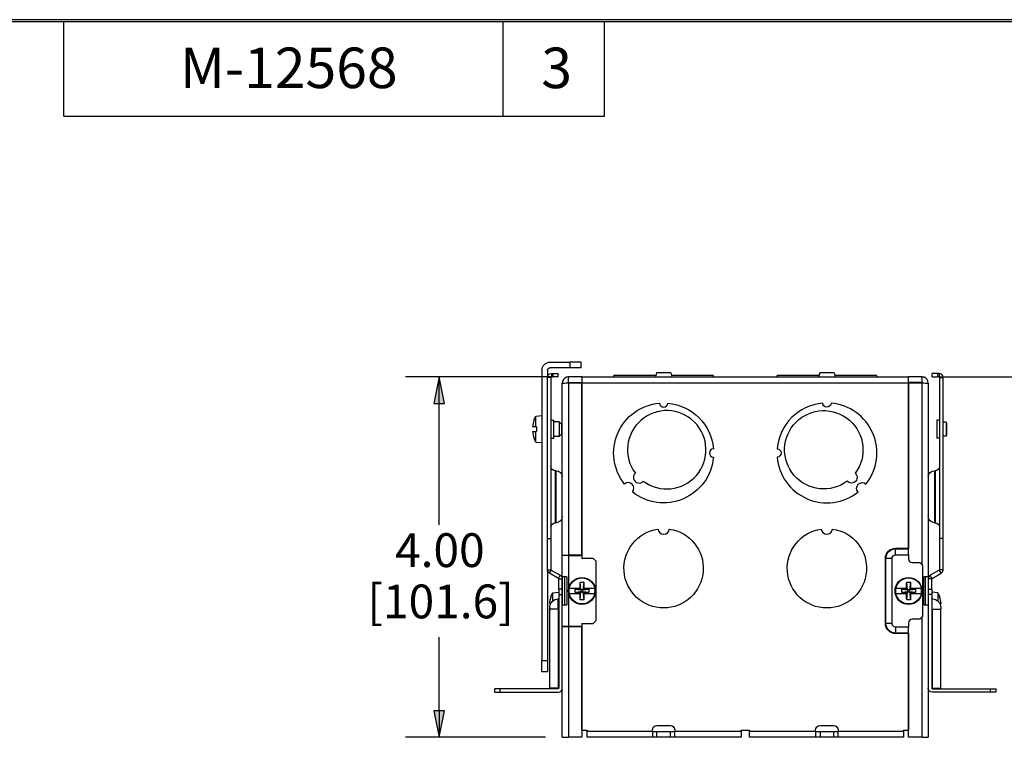
# Model space of a CAD drawing. Units: inches. Extents: x 0.3 to 16.7, y 0.3 to 10.7.
# Drawn here: x 6.3 to 9.9, y 8 to 10.7 of the extents above; entities that cross this region are included whole.
import ezdxf

# ---------------------------------------------------------------- set-up
doc = ezdxf.new("R2010")
doc.units = ezdxf.units.IN
doc.header["$MEASUREMENT"] = 0
for name, color, linetype, lineweight in [('BORDER', 7, 'Continuous', 30), ('GEOM', 7, 'Continuous', 30), ('TXT_NOTES_DIMS', 7, 'Continuous', 30)]:
    doc.layers.add(name, color=color, linetype=linetype, lineweight=lineweight)

msp = doc.modelspace()

# ---------------------------------------------------------------- linework, layer by layer
at = {"layer": 'BORDER', "linetype": 'Continuous'}
for p, q in [((16.6888, 10.684), (0.3138, 10.684)), ((0.3238, 10.6775), (16.6775, 10.6775)), ((6.4475, 10.3275), (6.4475, 10.6775)), ((8.0725, 10.3275), (8.0725, 10.6775)), ((8.4475, 10.3275), (8.4475, 10.6775)), ((6.4475, 10.3275), (8.4475, 10.3275))]:
    msp.add_line(p, q, dxfattribs=at)
at = {"layer": 'GEOM'}
for p, q in [((8.2464, 9.417), (8.3194, 9.417)), ((8.361, 9.417), (8.3194, 9.417)), ((8.3194, 9.417), (8.3194, 9.3964)), ((8.361, 9.3964), (8.361, 9.417)), ((8.2154, 9.386), (8.2154, 8.313)), ((8.236, 9.386), (8.236, 9.3604)), ((8.3194, 9.3964), (8.2464, 9.3964)), ((8.2507, 9.375), (8.2507, 9.362)), ((8.2507, 9.375), (8.256, 9.375)), ((8.2507, 9.362), (8.256, 9.362)), ((8.256, 9.375), (8.256, 9.362)), ((8.256, 9.375), (8.276, 9.375)), ((8.276, 9.362), (8.256, 9.362)), ((8.276, 9.362), (8.276, 9.375)), ((8.3134, 9.341), (8.3134, 9.362)), ((8.3637, 9.362), (8.3134, 9.362)), ((8.361, 9.3964), (8.3194, 9.3964)), ((8.3637, 9.362), (8.3637, 9.362)), ((8.3637, 9.362), (8.3637, 9.3399)), ((8.3637, 9.362), (9.5717, 9.362)), ((8.4815, 9.362), (8.4815, 9.367)), ((8.6366, 9.367), (8.4815, 9.367)), ((8.6394, 9.3777), (8.6352, 9.362)), ((8.692, 9.3777), (8.6394, 9.3777)), ((8.692, 9.3777), (8.6962, 9.362)), ((8.8505, 9.367), (8.6949, 9.367)), ((8.8505, 9.362), (8.8505, 9.367)), ((9.0855, 9.362), (9.0855, 9.367)), ((9.2406, 9.367), (9.0855, 9.367)), ((9.2434, 9.3777), (9.2392, 9.362)), ((9.296, 9.3777), (9.2434, 9.3777)), ((9.296, 9.3777), (9.3002, 9.362)), ((9.4545, 9.367), (9.2989, 9.367)), ((9.4545, 9.362), (9.4545, 9.367)), ((9.5717, 9.362), (9.5717, 9.362)), ((9.622, 9.362), (9.5717, 9.362)), ((9.5717, 9.3399), (9.5717, 9.362)), ((9.622, 9.341), (9.622, 9.362)), ((9.6594, 9.362), (9.6594, 9.375)), ((9.6794, 9.375), (9.6594, 9.375)), ((9.6594, 9.362), (9.6794, 9.362)), ((9.6847, 9.375), (9.6794, 9.375)), ((9.6794, 9.375), (9.6794, 9.362)), ((9.6847, 9.362), (9.6794, 9.362)), ((9.6847, 9.375), (9.6847, 9.362)), ((8.249, 9.3604), (8.236, 9.3604)), ((8.236, 8.7647), (8.236, 9.3604)), ((8.249, 9.3604), (8.249, 8.7647)), ((8.2907, 8.7021), (8.2907, 9.3394)), ((8.3134, 9.341), (8.3637, 9.341)), ((8.317, 9.3407), (8.3134, 9.3407)), ((8.3134, 9.3407), (8.3134, 9.3399)), ((8.3134, 9.3399), (8.3637, 9.3399)), ((8.3134, 9.3399), (8.3134, 8.7021)), ((8.317, 9.341), (8.317, 9.3399)), ((8.327, 9.341), (8.327, 9.3399)), ((8.3637, 9.3399), (8.3637, 8.7021)), ((8.3637, 8.702), (8.3637, 9.3394)), ((9.5717, 9.3394), (8.3637, 9.3394)), ((9.622, 9.341), (9.5717, 9.341)), ((9.622, 9.3407), (9.5717, 9.3407)), ((9.5717, 9.3399), (9.622, 9.3399)), ((9.5717, 8.7284), (9.5717, 9.3399)), ((9.5717, 9.3394), (9.5717, 8.7284)), ((9.6084, 9.341), (9.6084, 9.3407)), ((9.6184, 9.341), (9.6184, 9.3407)), ((9.622, 9.3399), (9.622, 9.3407)), ((9.622, 8.667), (9.622, 9.3399)), ((9.6447, 9.3394), (9.6447, 8.0287)), ((9.6864, 9.3604), (9.6864, 8.7647)), ((9.6864, 9.3604), (9.6994, 9.3604)), ((9.6994, 8.7647), (9.6994, 9.3604)), ((8.1934, 9.2171), (8.2154, 9.219)), ((8.1934, 9.178), (8.1934, 9.2171)), ((8.1864, 9.2016), (8.1862, 9.2017)), ((8.249, 9.2024), (8.259, 9.2024)), ((8.259, 9.1357), (8.259, 9.2024)), ((8.2794, 9.1964), (8.259, 9.1964)), ((8.2884, 9.1874), (8.2794, 9.1964)), ((8.2794, 9.1964), (8.2794, 9.1417)), ((8.2884, 9.1874), (8.2884, 9.1507)), ((9.6864, 9.2024), (9.6764, 9.2024)), ((9.6764, 9.2024), (9.6764, 9.1357)), ((9.711, 9.1949), (9.6994, 9.1949)), ((9.711, 9.1949), (9.711, 9.1432)), ((8.1934, 9.178), (8.1811, 9.178)), ((8.1811, 9.16), (8.1934, 9.16)), ((8.1954, 9.178), (8.1934, 9.178)), ((8.1934, 9.121), (8.1934, 9.16)), ((8.1934, 9.16), (8.1954, 9.16)), ((8.1954, 9.178), (8.1954, 9.16)), ((8.2884, 9.1507), (8.2794, 9.1417)), ((9.711, 9.1432), (9.6994, 9.1432)), ((8.1862, 9.1363), (8.1864, 9.1365)), ((8.1934, 9.121), (8.2154, 9.119)), ((8.249, 9.1357), (8.259, 9.1357)), ((8.2794, 9.1417), (8.259, 9.1417)), ((9.6864, 9.1357), (9.6764, 9.1357)), ((8.2677, 9.015), (8.2657, 9.015)), ((8.2657, 8.8224), (8.2657, 9.015)), ((8.2677, 8.8224), (8.2677, 9.015)), ((9.6677, 9.015), (9.6697, 9.015)), ((9.6677, 9.015), (9.6677, 8.8224)), ((9.6697, 9.015), (9.6697, 8.8224)), ((8.2677, 8.8224), (8.2657, 8.8224)), ((9.6677, 8.8224), (9.6697, 8.8224)), ((8.236, 8.6489), (8.236, 8.7647)), ((8.236, 8.7647), (8.249, 8.7647)), ((8.249, 8.7647), (8.249, 8.6489)), ((9.6864, 8.7647), (9.6864, 8.6489)), ((9.6994, 8.7647), (9.6864, 8.7647)), ((9.6994, 8.6489), (9.6994, 8.7647)), ((9.524, 8.7284), (9.524, 8.7266)), ((9.524, 8.7284), (9.5717, 8.7284)), ((9.524, 8.7266), (9.5717, 8.7266)), ((9.524, 8.704), (9.524, 8.7266)), ((9.5717, 8.7284), (9.5717, 8.7266)), ((9.5717, 8.704), (9.5717, 8.7266)), ((8.2907, 8.7021), (8.3134, 8.7021)), ((8.2907, 8.702), (8.2907, 8.7021)), ((8.3134, 8.702), (8.2907, 8.702)), ((8.2907, 8.4387), (8.2907, 8.702)), ((8.3117, 8.7021), (8.3117, 8.702)), ((8.3637, 8.7021), (8.3134, 8.7021)), ((8.3134, 8.7021), (8.3134, 8.702)), ((8.3134, 8.702), (8.3637, 8.702)), ((8.3134, 8.702), (8.3134, 8.4387)), ((8.3637, 8.702), (8.3637, 8.6904)), ((8.4057, 8.6904), (8.3637, 8.6904)), ((8.4157, 8.6804), (8.4057, 8.6904)), ((8.4157, 8.4604), (8.4157, 8.6804)), ((9.4864, 8.6907), (9.4882, 8.6907)), ((9.4864, 8.45), (9.4864, 8.6907)), ((9.5107, 8.6907), (9.4882, 8.6907)), ((9.4882, 8.45), (9.4882, 8.6907)), ((9.5107, 8.45), (9.5107, 8.6907)), ((9.524, 8.704), (9.5717, 8.704)), ((9.5717, 8.704), (9.5717, 8.6887)), ((9.585, 8.6754), (9.6137, 8.6754)), ((9.6137, 8.6754), (9.6237, 8.6654)), ((8.236, 8.6489), (8.236, 8.313)), ((8.236, 8.6489), (8.2433, 8.6489)), ((8.2433, 8.6489), (8.249, 8.6489)), ((8.2434, 8.6362), (8.247, 8.6425)), ((8.2769, 8.6168), (8.2434, 8.6362)), ((8.247, 8.6425), (8.2499, 8.6474)), ((8.2499, 8.6474), (8.2834, 8.6281)), ((9.6237, 8.6654), (9.6237, 8.4754)), ((9.6855, 8.6474), (9.652, 8.6281)), ((9.6585, 8.6168), (9.692, 8.6362)), ((9.6884, 8.6425), (9.6855, 8.6474)), ((9.6921, 8.6489), (9.6864, 8.6489)), ((9.692, 8.6362), (9.6884, 8.6425)), ((9.6994, 8.6489), (9.6921, 8.6489)), ((8.2769, 8.6168), (8.2797, 8.6218)), ((8.2777, 8.6154), (8.2834, 8.6154)), ((8.2777, 8.577), (8.2777, 8.6154)), ((8.2797, 8.6218), (8.2834, 8.6281)), ((8.2834, 8.6154), (8.2907, 8.6154)), ((8.3071, 8.622), (8.2916, 8.622)), ((8.2916, 8.5187), (8.2916, 8.622)), ((8.3004, 8.5187), (8.3004, 8.622)), ((8.3071, 8.622), (8.3071, 8.5187)), ((8.36, 8.574), (8.3569, 8.6029)), ((8.3705, 8.6029), (8.3674, 8.574)), ((9.568, 8.574), (9.5649, 8.6029)), ((9.5785, 8.6029), (9.5754, 8.574)), ((9.6438, 8.622), (9.6283, 8.622)), ((9.6283, 8.5187), (9.6283, 8.622)), ((9.635, 8.5187), (9.635, 8.622)), ((9.6438, 8.622), (9.6438, 8.5187)), ((9.652, 8.6154), (9.6447, 8.6154)), ((9.6557, 8.6218), (9.652, 8.6281)), ((9.6577, 8.6154), (9.652, 8.6154)), ((9.6585, 8.6168), (9.6557, 8.6218)), ((9.6577, 8.577), (9.6577, 8.6154)), ((8.2557, 8.5635), (8.2777, 8.5654)), ((8.2557, 8.5335), (8.2557, 8.5635)), ((8.2907, 8.577), (8.2777, 8.577)), ((8.2777, 8.577), (8.2777, 8.557)), ((8.3165, 8.5794), (8.3163, 8.5794)), ((8.3163, 8.5614), (8.3165, 8.5614)), ((8.3564, 8.5794), (8.3165, 8.5794)), ((8.3165, 8.5614), (8.3564, 8.5614)), ((8.3384, 8.5644), (8.3384, 8.5764)), ((8.3384, 8.5764), (8.36, 8.574)), ((8.3577, 8.5764), (8.3384, 8.5764)), ((8.36, 8.5667), (8.3384, 8.5644)), ((8.3577, 8.5644), (8.3384, 8.5644)), ((8.3564, 8.5794), (8.3577, 8.5794)), ((8.3564, 8.5614), (8.3577, 8.5614)), ((8.3569, 8.5378), (8.36, 8.5667)), ((8.3577, 8.5764), (8.3577, 8.5794)), ((8.3577, 8.5764), (8.36, 8.574)), ((8.36, 8.5667), (8.3577, 8.5644)), ((8.3577, 8.5644), (8.3577, 8.5614)), ((8.36, 8.574), (8.36, 8.5667)), ((8.3674, 8.574), (8.36, 8.574)), ((8.36, 8.5667), (8.3674, 8.5667)), ((8.3674, 8.574), (8.389, 8.5764)), ((8.3674, 8.574), (8.3697, 8.5764)), ((8.3674, 8.5667), (8.3674, 8.574)), ((8.389, 8.5644), (8.3674, 8.5667)), ((8.3674, 8.5667), (8.3705, 8.5378)), ((8.3697, 8.5644), (8.3674, 8.5667)), ((8.3697, 8.5764), (8.3697, 8.5794)), ((8.371, 8.5794), (8.3697, 8.5794)), ((8.3697, 8.5764), (8.389, 8.5764)), ((8.389, 8.5644), (8.3697, 8.5644)), ((8.3697, 8.5614), (8.3697, 8.5644)), ((8.371, 8.5614), (8.3697, 8.5614)), ((8.4109, 8.5794), (8.371, 8.5794)), ((8.371, 8.5614), (8.4109, 8.5614)), ((8.389, 8.5764), (8.389, 8.5644)), ((8.4111, 8.5794), (8.4109, 8.5794)), ((8.4109, 8.5614), (8.4111, 8.5614)), ((9.5245, 8.5794), (9.5243, 8.5794)), ((9.5243, 8.5614), (9.5245, 8.5614)), ((9.5644, 8.5794), (9.5245, 8.5794)), ((9.5245, 8.5614), (9.5644, 8.5614)), ((9.5464, 8.5644), (9.5464, 8.5764)), ((9.5464, 8.5764), (9.568, 8.574)), ((9.5657, 8.5764), (9.5464, 8.5764)), ((9.568, 8.5667), (9.5464, 8.5644)), ((9.5657, 8.5644), (9.5464, 8.5644)), ((9.5644, 8.5794), (9.5657, 8.5794)), ((9.5644, 8.5614), (9.5657, 8.5614)), ((9.5649, 8.5378), (9.568, 8.5667)), ((9.5657, 8.5764), (9.5657, 8.5794)), ((9.5657, 8.5764), (9.568, 8.574)), ((9.568, 8.5667), (9.5657, 8.5644)), ((9.5657, 8.5644), (9.5657, 8.5614)), ((9.568, 8.574), (9.568, 8.5667)), ((9.5754, 8.574), (9.568, 8.574)), ((9.568, 8.5667), (9.5754, 8.5667)), ((9.5754, 8.574), (9.597, 8.5764)), ((9.5754, 8.574), (9.5777, 8.5764)), ((9.5754, 8.5667), (9.5754, 8.574)), ((9.597, 8.5644), (9.5754, 8.5667)), ((9.5754, 8.5667), (9.5785, 8.5378)), ((9.5777, 8.5644), (9.5754, 8.5667)), ((9.5777, 8.5764), (9.5777, 8.5794)), ((9.579, 8.5794), (9.5777, 8.5794)), ((9.5777, 8.5764), (9.597, 8.5764)), ((9.597, 8.5644), (9.5777, 8.5644)), ((9.5777, 8.5614), (9.5777, 8.5644)), ((9.579, 8.5614), (9.5777, 8.5614)), ((9.6189, 8.5794), (9.579, 8.5794)), ((9.579, 8.5614), (9.6189, 8.5614)), ((9.597, 8.5764), (9.597, 8.5644)), ((9.6191, 8.5794), (9.6189, 8.5794)), ((9.6189, 8.5614), (9.6191, 8.5614)), ((9.6447, 8.577), (9.6577, 8.577)), ((9.6577, 8.577), (9.6577, 8.557)), ((9.6797, 8.5635), (9.6577, 8.5654)), ((9.6797, 8.5635), (9.6797, 8.5335)), ((8.2482, 8.5244), (8.2434, 8.5244)), ((8.2487, 8.5479), (8.2485, 8.5481)), ((8.2757, 8.5027), (8.2757, 8.5407)), ((8.2777, 8.557), (8.2777, 8.2104)), ((8.2777, 8.557), (8.2907, 8.557)), ((9.6577, 8.557), (9.6447, 8.557)), ((9.6577, 8.557), (9.6577, 8.2104)), ((9.6597, 8.5027), (9.6597, 8.5407)), ((9.6869, 8.5481), (9.6867, 8.5479)), ((9.692, 8.5244), (9.6872, 8.5244)), ((8.2434, 8.5064), (8.2444, 8.5064)), ((8.2444, 8.5094), (8.2444, 8.5027)), ((8.2757, 8.5027), (8.2444, 8.5027)), ((8.2444, 8.2104), (8.2444, 8.5027)), ((8.2757, 8.5027), (8.2757, 8.2104)), ((8.2777, 8.5027), (8.2757, 8.5027)), ((8.2916, 8.5187), (8.3071, 8.5187)), ((9.6283, 8.5187), (9.6438, 8.5187)), ((9.6577, 8.5027), (9.6597, 8.5027)), ((9.6597, 8.5027), (9.691, 8.5027)), ((9.6597, 8.5027), (9.6597, 8.2104)), ((9.691, 8.5094), (9.691, 8.5027)), ((9.691, 8.5064), (9.692, 8.5064)), ((9.691, 8.2104), (9.691, 8.5027)), ((8.3637, 8.4504), (8.3637, 8.4387)), ((8.3637, 8.4504), (8.4057, 8.4504)), ((8.4057, 8.4504), (8.4157, 8.4604)), ((9.4864, 8.45), (9.4882, 8.45)), ((9.5107, 8.45), (9.4882, 8.45)), ((9.5717, 8.452), (9.5717, 8.4367)), ((9.6137, 8.4654), (9.585, 8.4654)), ((9.6237, 8.4754), (9.6137, 8.4654)), ((9.622, 8.0287), (9.622, 8.4737)), ((8.2907, 8.4387), (8.3134, 8.4387)), ((8.2907, 8.4386), (8.2907, 8.4387)), ((8.3134, 8.4386), (8.2907, 8.4386)), ((8.2907, 8.0287), (8.2907, 8.4386)), ((8.3117, 8.4387), (8.3117, 8.4386)), ((8.3637, 8.4387), (8.3134, 8.4387)), ((8.3134, 8.4387), (8.3134, 8.4386)), ((8.3134, 8.4386), (8.3637, 8.4386)), ((8.3134, 8.4386), (8.3134, 8.0287)), ((8.3637, 8.0547), (8.3637, 8.4387)), ((8.3637, 8.4386), (8.3637, 8.0287)), ((9.524, 8.4367), (9.524, 8.4142)), ((9.5717, 8.4367), (9.524, 8.4367)), ((9.524, 8.4124), (9.524, 8.4142)), ((9.5717, 8.4142), (9.524, 8.4142)), ((9.5717, 8.4142), (9.5717, 8.4367)), ((9.5717, 8.4142), (9.5717, 8.4124)), ((9.5717, 8.4124), (9.524, 8.4124)), ((9.5717, 8.0287), (9.5717, 8.4124)), ((9.5717, 8.4124), (9.5717, 8.0547)), ((8.2154, 8.2714), (8.2154, 8.313)), ((8.2154, 8.313), (8.236, 8.313)), ((8.236, 8.313), (8.236, 8.2714)), ((8.236, 8.2714), (8.2154, 8.2714)), ((8.0607, 8.2084), (8.0407, 8.2084)), ((8.0407, 8.2084), (8.0407, 8.1954)), ((8.0407, 8.1954), (8.0607, 8.1954)), ((8.2757, 8.2084), (8.0607, 8.2084)), ((8.0607, 8.1954), (8.0607, 8.2084)), ((8.0607, 8.1954), (8.2757, 8.1954)), ((8.2757, 8.2104), (8.2444, 8.2104)), ((8.2757, 8.2104), (8.2757, 8.2084)), ((8.2777, 8.2104), (8.2757, 8.2104)), ((9.6577, 8.2104), (9.6597, 8.2104)), ((9.6597, 8.2104), (9.6597, 8.2084)), ((9.6597, 8.2104), (9.691, 8.2104)), ((9.6597, 8.2084), (9.8747, 8.2084)), ((9.8747, 8.1954), (9.6597, 8.1954)), ((9.8747, 8.1954), (9.8747, 8.2084)), ((9.8747, 8.2084), (9.8947, 8.2084)), ((9.8947, 8.1954), (9.8747, 8.1954)), ((9.8947, 8.2084), (9.8947, 8.1954)), ((8.3637, 8.0547), (8.3827, 8.0547)), ((8.3827, 8.0547), (8.3827, 8.0514)), ((8.3827, 8.0287), (8.3827, 8.0514)), ((8.3827, 8.0514), (8.624, 8.0514)), ((8.624, 8.0514), (8.624, 8.0553)), ((8.624, 8.0514), (8.624, 8.0287)), ((8.624, 8.0497), (8.6407, 8.0497)), ((8.6407, 8.0719), (8.6907, 8.0719)), ((8.6407, 8.0497), (8.6907, 8.0497)), ((8.6407, 8.0287), (8.6407, 8.0497)), ((8.6907, 8.0497), (8.7074, 8.0497)), ((8.6907, 8.0287), (8.6907, 8.0497)), ((8.7074, 8.0553), (8.7074, 8.0514)), ((8.7074, 8.0287), (8.7074, 8.0514)), ((8.7074, 8.0514), (8.952, 8.0514)), ((8.952, 8.0547), (8.9834, 8.0547)), ((8.952, 8.0514), (8.952, 8.0547)), ((8.952, 8.0514), (8.952, 8.0287)), ((8.9834, 8.0547), (8.9834, 8.0514)), ((8.9834, 8.0287), (8.9834, 8.0514)), ((8.9834, 8.0514), (9.228, 8.0514)), ((9.228, 8.0514), (9.228, 8.0553)), ((9.228, 8.0514), (9.228, 8.0287)), ((9.228, 8.0497), (9.2447, 8.0497)), ((9.2447, 8.0719), (9.2947, 8.0719)), ((9.2447, 8.0497), (9.2447, 8.0287)), ((9.2447, 8.0497), (9.2947, 8.0497)), ((9.2947, 8.0497), (9.2947, 8.0287)), ((9.2947, 8.0497), (9.3114, 8.0497)), ((9.3114, 8.0553), (9.3114, 8.0514)), ((9.3114, 8.0287), (9.3114, 8.0514)), ((9.3114, 8.0514), (9.5527, 8.0514)), ((9.5527, 8.0514), (9.5527, 8.0547)), ((9.5527, 8.0547), (9.5717, 8.0547)), ((9.5527, 8.0514), (9.5527, 8.0287)), ((8.2907, 8.0287), (8.3134, 8.0287)), ((8.3637, 8.0287), (8.3134, 8.0287)), ((8.624, 8.0287), (8.3827, 8.0287)), ((8.6407, 8.0287), (8.624, 8.0287)), ((8.6907, 8.0287), (8.6407, 8.0287)), ((8.7074, 8.0287), (8.6907, 8.0287)), ((8.952, 8.0287), (8.7074, 8.0287)), ((9.228, 8.0287), (8.9834, 8.0287)), ((9.2447, 8.0287), (9.228, 8.0287)), ((9.2947, 8.0287), (9.2447, 8.0287)), ((9.3114, 8.0287), (9.2947, 8.0287)), ((9.5527, 8.0287), (9.3114, 8.0287)), ((9.622, 8.0287), (9.5717, 8.0287)), ((9.622, 8.0287), (9.6447, 8.0287))]:
    msp.add_line(p, q, dxfattribs=at)
for centre in [(8.3637, 8.5704), (9.5717, 8.5704)]:
    msp.add_circle(centre, 0.05, dxfattribs=at)
at = {"layer": 'GEOM', "extrusion": (0, 0, -1)}
for centre, radius, start, end in [((-8.2464, 9.386), 0.031, 0, 90), ((-8.2464, 9.386), 0.0103, 0, 90), ((-8.2507, 9.3604), 0.0147, 0, 90), ((-8.2507, 9.3604), 0.00167, 0, 90), ((-8.6657, 9.081), 0.1848, 321.4615, 85.155), ((-8.6657, 9.081), 0.1848, 94.845, 175.155), ((-9.2582, 9.0926), 0.145, 233.2392, 216.7608), ((-9.2697, 9.2659), 0.0156, 182.4225, 357.5775), ((-8.2758, 9.169), 0.0954, 20.0472, 30.2629), ((-9.5117, 9.169), 0.201, 172.6172, 187.3828), ((-8.2758, 9.169), 0.0954, 329.7371, 339.9528), ((-9.0849, 9.081), 0.0156, 92.4225, 267.5775), ((-8.6657, 9.081), 0.1848, 184.845, 308.5385), ((-8.2657, 9.0317), 0.0167, 270, 0), ((-8.2677, 8.992), 0.023, 90, 180), ((-9.3607, 8.9901), 0.0208, 130.8804, 319.1196), ((-9.6677, 8.992), 0.023, 0, 90), ((-9.6697, 9.0317), 0.0167, 180, 270), ((-9.4004, 8.9504), 0.0208, 318.2307, 131.7693), ((-8.2657, 8.8057), 0.0167, 0, 90), ((-8.2677, 8.8454), 0.023, 180, 270), ((-9.6677, 8.8454), 0.023, 270, 0), ((-9.6697, 8.8057), 0.0167, 90, 180), ((-8.6657, 8.654), 0.1467, 98.1455, 81.8545), ((-9.2697, 8.654), 0.1467, 98.1455, 81.8545), ((-9.524, 8.6907), 0.0377, 0, 90), ((-9.524, 8.6907), 0.0359, 0, 90), ((-9.524, 8.6907), 0.0133, 0, 90), ((-8.3637, 8.5704), 0.0481, 10.7898, 169.2102), ((-9.5717, 8.5704), 0.0481, 10.7898, 169.2102), ((-8.3381, 8.5154), 0.0954, 20.0472, 30.2629), ((-8.3637, 8.5704), 0.0481, 190.7898, 349.2102), ((-9.5717, 8.5704), 0.0481, 190.7898, 349.2102), ((-9.5973, 8.5154), 0.0954, 149.7371, 159.9528), ((-8.2757, 8.5094), 0.0313, 0, 90), ((-8.2757, 8.5427), 0.002, 180, 270), ((-9.6597, 8.5427), 0.002, 270, 0), ((-9.6597, 8.5094), 0.0313, 90, 180), ((-9.524, 8.45), 0.0377, 270, 0), ((-9.524, 8.45), 0.0359, 270, 0), ((-9.524, 8.45), 0.0133, 270, 0), ((-8.2757, 8.2104), 0.002, 180, 270), ((-9.6597, 8.2104), 0.015, 270, 0), ((-9.693, 8.2104), 0.002, 270, 0), ((-8.6407, 8.0553), 0.0167, 0, 90), ((-8.6907, 8.0553), 0.0167, 90, 180), ((-9.2447, 8.0553), 0.0167, 0, 90), ((-9.2947, 8.0553), 0.0167, 90, 180)]:
    msp.add_arc(centre, radius, start, end, dxfattribs=at)
at = {"layer": 'GEOM'}
for centre, radius, start, end in [((9.6847, 9.3604), 0.0147, 0, 90), ((9.6847, 9.3604), 0.00167, 0, 90), ((8.3134, 9.318), 0.0227, 90, 92.6058), ((9.622, 9.318), 0.0227, 87.3942, 90), ((8.6657, 9.2659), 0.0156, 182.4225, 357.5775), ((9.2697, 9.081), 0.1848, 94.845, 175.155), ((9.2697, 9.081), 0.1848, 321.4615, 85.155), ((8.6773, 9.0926), 0.145, 233.2392, 216.7608), ((8.8505, 9.081), 0.0156, 92.4225, 267.5775), ((9.2697, 9.081), 0.1848, 184.845, 308.5385), ((8.5747, 8.9901), 0.0208, 130.8804, 319.1196), ((8.535, 8.9504), 0.0208, 318.2307, 131.7693), ((8.6657, 8.8007), 0.0208, 184.0727, 355.9273), ((9.2697, 8.8007), 0.0208, 184.0727, 355.9273), ((9.585, 8.6887), 0.0133, 180, 270), ((8.3637, 8.5704), 0.0483, 169.2498, 190.7502), ((8.3637, 8.5704), 0.0483, 349.2498, 10.7502), ((9.5717, 8.5704), 0.0483, 169.2498, 190.7502), ((9.5717, 8.5704), 0.0483, 349.2498, 10.7502), ((9.585, 8.452), 0.0133, 90, 180), ((8.2424, 8.2104), 0.002, 270, 0), ((8.2757, 8.2104), 0.015, 270, 0), ((9.6597, 8.2104), 0.002, 180, 270)]:
    msp.add_arc(centre, radius, start, end, dxfattribs=at)
for centre, major_axis, start_param, end_param in [((8.2757, 9.169), (0, -0.0954), 4.364273, 4.617897), ((8.2757, 9.169), (0, -0.0954), 4.806881, 5.060505), ((8.338, 8.5154), (0, -0.0954), 4.364273, 4.617897), ((9.5974, 8.5154), (0, 0.0954), 4.806881, 5.060505), ((8.338, 8.5154), (0, -0.0954), 4.806881, 4.883408), ((9.5974, 8.5154), (0, 0.0954), 4.54137, 4.617897)]:
    msp.add_ellipse(centre, major_axis=major_axis, ratio=0.996211, start_param=start_param, end_param=end_param, dxfattribs=at)
at = {"layer": 'GEOM', "extrusion": (0, 0, -1)}
for centre, major_axis, ratio, start_param, end_param in [((8.3647, 8.5704), (0, 0.0954), 0.086971, 4.806881, 5.060505), ((8.3637, 8.5466), (0.0904, 0), 0.62545, 4.636951, 4.787827), ((8.3627, 8.5704), (0, -0.0954), 0.086971, 4.364273, 4.617897), ((9.5727, 8.5704), (0, 0.0954), 0.086971, 4.806881, 5.060505), ((9.5717, 8.5466), (0.0904, 0), 0.62545, 4.636951, 4.787827), ((9.5707, 8.5704), (0, -0.0954), 0.086971, 4.364273, 4.617897), ((8.3647, 8.5704), (0, 0.0954), 0.086971, 4.364273, 4.617897), ((8.3627, 8.5704), (0, -0.0954), 0.086971, 4.806881, 5.060505), ((9.5727, 8.5704), (0, 0.0954), 0.086971, 4.364273, 4.617897), ((9.5707, 8.5704), (0, -0.0954), 0.086971, 4.806881, 5.060505), ((8.3637, 8.5942), (-0.0904, 0), 0.62545, 4.636951, 4.787827), ((9.5717, 8.5942), (-0.0904, 0), 0.62545, 4.636951, 4.787827)]:
    msp.add_ellipse(centre, major_axis=major_axis, ratio=ratio, start_param=start_param, end_param=end_param, dxfattribs=at)
at = {"layer": 'GEOM'}
for points in [[(8.3134, 9.362), (8.3042, 9.362), (8.2952, 9.3558), (8.2921, 9.3471), (8.2912, 9.3447), (8.2907, 9.342), (8.2907, 9.3394)], [(9.6447, 9.3394), (9.6447, 9.3486), (9.6385, 9.3575), (9.6298, 9.3607), (9.6273, 9.3616), (9.6247, 9.362), (9.622, 9.362)], [(8.2907, 9.3394), (8.2907, 9.3395), (8.297, 9.3396), (8.3056, 9.3398), (8.3081, 9.3398), (8.3107, 9.3398), (8.3134, 9.3399)], [(9.622, 9.3399), (9.6313, 9.3397), (9.6402, 9.3396), (9.6433, 9.3395), (9.6443, 9.3395), (9.6447, 9.3394), (9.6447, 9.3394)]]:
    msp.add_open_spline(points, degree=3, knots=[0, 0, 0, 0, 1.221421, 1.221421, 1.221421, 1.570796, 1.570796, 1.570796, 1.570796], dxfattribs=at)
for points in [[(8.3118, 9.3398), (8.312, 9.3405), (8.3127, 9.341), (8.3134, 9.341)], [(9.6236, 9.3398), (9.6234, 9.3405), (9.6228, 9.341), (9.622, 9.341)], [(8.2434, 8.6362), (8.239, 8.6387), (8.236, 8.6437), (8.236, 8.6489)], [(8.249, 8.6489), (8.249, 8.6483), (8.2494, 8.6477), (8.2499, 8.6474)], [(9.6864, 8.6489), (9.6864, 8.6483), (9.686, 8.6477), (9.6855, 8.6474)], [(9.692, 8.6362), (9.6964, 8.6387), (9.6994, 8.6437), (9.6994, 8.6489)], [(8.2777, 8.6154), (8.2777, 8.6159), (8.2774, 8.6165), (8.2769, 8.6168)], [(8.2834, 8.6281), (8.288, 8.6254), (8.2907, 8.6203), (8.2907, 8.6154)], [(9.652, 8.6281), (9.6474, 8.6254), (9.6447, 8.6203), (9.6447, 8.6154)], [(9.6577, 8.6154), (9.6577, 8.6159), (9.658, 8.6165), (9.6585, 8.6168)]]:
    msp.add_open_spline(points, degree=3, dxfattribs=at)
at = {"layer": 'TXT_NOTES_DIMS'}
for p, q in [((8.2509, 9.362), (7.7107, 9.362)), ((7.8357, 9.362), (7.8161, 9.2636)), ((7.8554, 9.2636), (7.8357, 9.362)), ((7.8357, 9.2636), (7.8357, 9.362)), ((9.6845, 9.362), (10.4115, 9.362)), ((7.8161, 9.2636), (7.8554, 9.2636)), ((7.8357, 8.8152), (7.8357, 9.2636)), ((7.8357, 8.1271), (7.8357, 8.399)), ((7.8554, 8.1271), (7.8161, 8.1271)), ((7.8161, 8.1271), (7.8357, 8.0287)), ((7.8357, 8.0287), (7.8554, 8.1271)), ((7.8357, 8.1271), (7.8357, 8.0287)), ((8.2282, 8.0287), (7.7107, 8.0287))]:
    msp.add_line(p, q, dxfattribs=at)
for points in [[(7.8357, 9.362), (7.8161, 9.2636), (7.8554, 9.2636)], [(7.8161, 8.1271), (7.8554, 8.1271), (7.8357, 8.0287)]]:
    msp.add_solid(points, dxfattribs=at)

# ---------------------------------------------------------------- texts
at = {"layer": 'BORDER', "char_height": 0.15, "attachment_point": 1}
for s, insert in [('\\fTahoma|b0|i0;\\W1.;M-12568', (6.8767, 10.5809)), ('\\fTahoma|b0|i0;\\W1.;3', (8.2133, 10.5807))]:
    msp.add_mtext(s, dxfattribs=dict(at, insert=insert))
at = {"layer": 'TXT_NOTES_DIMS', "char_height": 0.125, "attachment_point": 1}
for s, insert in [('\\fTahoma|b0|i0;\\W1.;4.00', (7.6723, 8.7837)), ('\\fTahoma|b0|i0;\\W1.;[101.6]', (7.5701, 8.594))]:
    msp.add_mtext(s, dxfattribs=dict(at, insert=insert))

doc.saveas('drawing.dxf')
